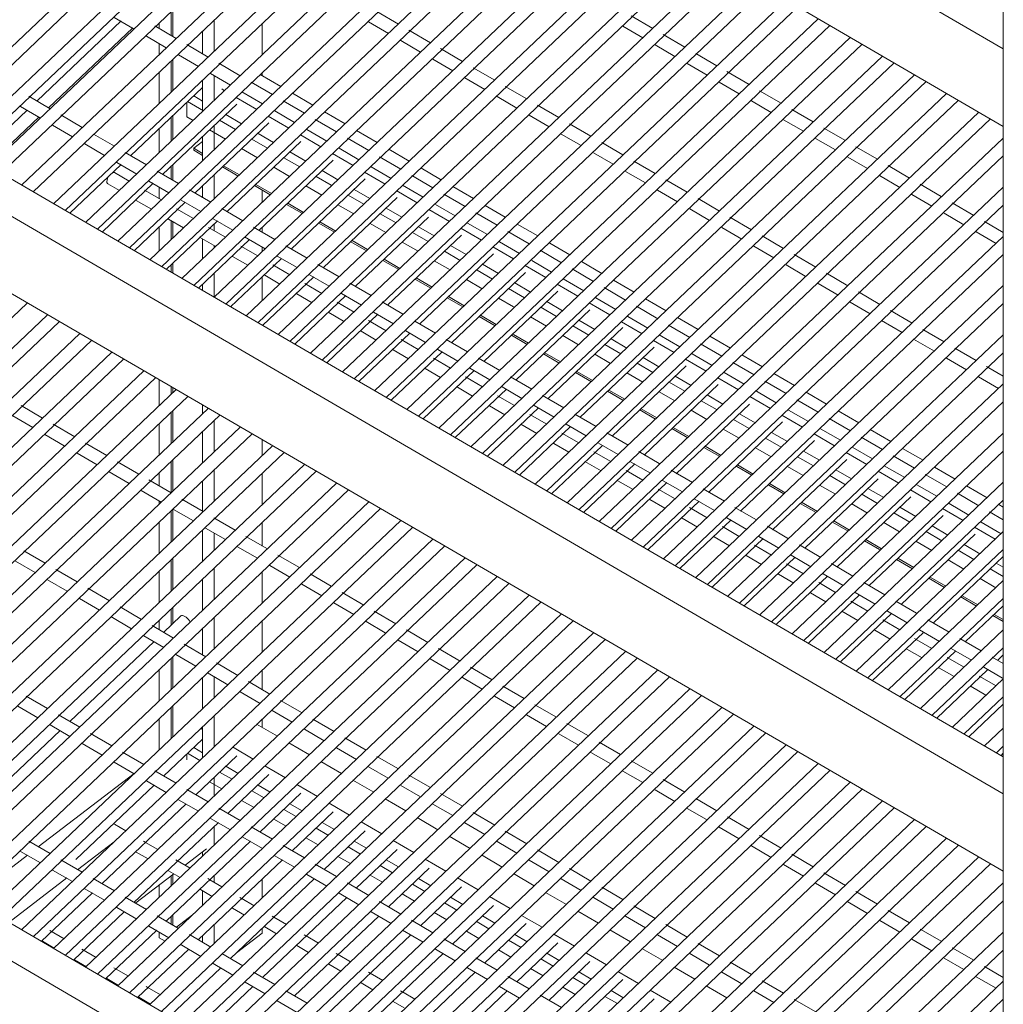
# Model space of a CAD drawing. Units: inches. Extents: x 262 to 639, y -3 to 199.
# Drawn here: x 597 to 621, y 35 to 59 of the extents above; entities that cross this region are included whole.
import ezdxf

# ---------------------------------------------------------------- set-up
doc = ezdxf.new("R2010")
doc.units = ezdxf.units.IN
doc.header["$MEASUREMENT"] = 0
doc.layers.add('I-FURN', color=30, linetype='Continuous', lineweight=9)

# ---------------------------------------------------------------- blocks, each defined once
blk = doc.blocks.new('Maxi Rack - 24_ D 48_ W-686610-Sheet View Copy 1')
at = {"layer": 'I-FURN'}
for p, q in [((350.605, 10.676), (350.605, -78.646)), ((350.605, -24.051), (316.082, -3.939)), ((350.605, -25.912), (316.082, -5.8)), ((334.625, -16.603), (324.762, -25.974)), ((325.043, -26.138), (334.907, -16.767)), ((335.395, -17.051), (325.531, -26.422)), ((325.812, -26.586), (335.676, -17.215)), ((336.165, -17.499), (326.301, -26.87)), ((326.582, -27.034), (336.446, -17.663)), ((336.934, -17.948), (327.07, -27.319)), ((327.352, -27.483), (337.207, -18.12)), ((337.704, -18.396), (327.84, -27.767)), ((328.121, -27.931), (337.985, -18.56)), ((338.473, -18.844), (328.61, -28.215)), ((328.891, -28.379), (338.755, -19.008)), ((339.243, -19.293), (329.379, -28.664)), ((329.66, -28.828), (339.524, -19.457)), ((340.013, -19.741), (330.149, -29.112)), ((330.43, -29.276), (340.294, -19.905)), ((340.782, -20.189), (330.918, -29.56)), ((331.2, -29.724), (341.063, -20.353)), ((341.552, -20.638), (331.688, -30.009)), ((331.969, -30.173), (341.833, -20.802)), ((342.321, -21.086), (332.458, -30.457)), ((332.746, -30.614), (342.603, -21.25)), ((316.739, -21.3), (350.605, -41.029)), ((343.091, -21.534), (333.227, -30.905)), ((333.508, -31.069), (343.372, -21.698)), ((350.605, -41.916), (316.082, -21.804)), ((343.861, -21.983), (333.997, -31.354)), ((334.278, -31.518), (344.142, -22.147)), ((344.63, -22.431), (334.766, -31.802)), ((335.048, -31.966), (344.901, -22.605)), ((345.4, -22.879), (335.536, -32.25)), ((330.7, -23.76), (330.7, -23.119)), ((335.817, -32.414), (345.681, -23.043)), ((329.297, -23.299), (329.773, -23.576)), ((330.659, -23.736), (330.659, -23.158)), ((331.695, -24.1), (331.695, -23.353)), ((336.106, -23.457), (335.592, -23.158)), ((346.169, -23.328), (336.306, -32.699)), ((342.202, -23.563), (341.687, -23.263)), ((329.461, -23.383), (327.437, -25.305)), ((327.719, -25.469), (329.742, -23.546)), ((330.779, -23.8), (330.266, -23.502)), ((330.376, -23.571), (330.376, -23.426)), ((332.845, -23.439), (332.845, -24.196)), ((335.393, -23.404), (335.87, -23.682)), ((336.875, -23.906), (336.354, -23.602)), ((336.587, -32.863), (346.451, -23.492)), ((341.487, -23.508), (341.966, -23.787)), ((350.605, -43.776), (316.082, -23.664)), ((330.066, -23.747), (330.543, -24.024)), ((331.412, -24.175), (331.412, -23.621)), ((346.939, -23.776), (337.075, -33.147)), ((342.972, -24.011), (342.457, -23.711)), ((330.376, -24.183), (330.376, -23.925)), ((331.548, -24.249), (331.036, -23.95)), ((336.163, -23.852), (336.639, -24.13)), ((337.645, -24.354), (337.117, -24.046)), ((337.356, -33.311), (347.22, -23.94)), ((342.259, -23.957), (342.736, -24.235)), ((330.7, -25.055), (330.7, -24.299)), ((330.836, -24.195), (331.312, -24.473)), ((336.932, -24.3), (337.409, -24.578)), ((347.708, -24.224), (337.845, -33.595)), ((343.741, -24.46), (343.236, -24.165)), ((330.659, -25.094), (330.659, -24.338)), ((332.318, -24.697), (331.805, -24.398)), ((338.415, -24.802), (337.901, -24.503)), ((338.126, -33.759), (347.99, -24.388)), ((343.028, -24.406), (343.505, -24.684)), ((330.376, -25.362), (330.376, -24.606)), ((331.606, -24.644), (332.082, -24.921)), ((331.695, -25.289), (331.695, -24.693)), ((332.796, -24.666), (333.289, -24.954)), ((332.845, -24.619), (332.845, -24.695)), ((337.702, -24.749), (338.179, -25.027)), ((348.478, -24.673), (338.614, -34.044)), ((344.511, -24.908), (343.98, -24.598)), ((329.687, -26.616), (331.412, -24.977)), ((331.412, -25.557), (331.412, -24.801)), ((331.941, -25.055), (331.872, -25.014)), ((333.088, -25.145), (332.575, -24.847)), ((339.184, -25.251), (338.67, -24.951)), ((338.896, -34.208), (348.759, -24.837)), ((343.798, -24.854), (344.275, -25.132)), ((327.761, -25.488), (327.249, -25.19)), ((331.2, -25.181), (331.412, -25.305)), ((332.711, -25.503), (332.218, -25.216)), ((332.358, -25.082), (332.852, -25.369)), ((333.565, -25.115), (334.059, -25.402)), ((338.471, -25.197), (338.948, -25.475)), ((349.248, -25.121), (339.384, -34.492)), ((345.281, -25.356), (344.765, -25.056)), ((327.049, -25.435), (327.525, -25.712)), ((330.456, -27.064), (332.231, -25.378)), ((331.036, -25.679), (331.036, -25.334)), ((331.053, -25.317), (331.433, -25.538)), ((333.857, -25.594), (333.344, -25.295)), ((339.954, -25.699), (339.44, -25.4)), ((339.665, -34.656), (349.529, -25.285)), ((344.567, -25.302), (345.045, -25.58)), ((346.05, -25.805), (345.535, -25.504)), ((327.213, -25.519), (325.984, -26.686)), ((326.265, -26.85), (327.494, -25.683)), ((328.53, -25.936), (328.019, -25.638)), ((330.659, -26.273), (330.659, -25.692)), ((330.7, -26.234), (330.7, -25.653)), ((331.036, -25.679), (331.19, -25.769)), ((331.968, -25.628), (332.347, -25.849)), ((333.481, -25.951), (332.987, -25.664)), ((333.145, -25.54), (333.62, -25.817)), ((334.335, -25.563), (334.828, -25.85)), ((339.241, -25.645), (339.718, -25.923)), ((350.017, -25.569), (340.153, -34.94)), ((340.435, -35.104), (350.298, -25.733)), ((327.818, -25.883), (328.294, -26.161)), ((330.376, -26.542), (330.376, -25.961)), ((331.226, -27.512), (333.001, -25.827)), ((331.695, -26.468), (331.695, -25.887)), ((331.823, -25.766), (332.202, -25.986)), ((334.627, -26.042), (334.114, -25.743)), ((340.723, -26.147), (340.209, -25.848)), ((345.337, -25.751), (345.814, -26.029)), ((346.82, -26.253), (346.305, -25.953)), ((329.3, -26.385), (328.8, -26.094)), ((331.412, -26.737), (331.412, -26.156)), ((331.58, -25.996), (331.959, -26.217)), ((332.746, -26.082), (333.116, -26.297)), ((334.25, -26.4), (333.757, -26.112)), ((333.914, -25.989), (334.391, -26.266)), ((335.396, -26.49), (334.884, -26.192)), ((335.104, -26.011), (335.598, -26.299)), ((340.01, -26.094), (340.487, -26.372)), ((350.605, -26.19), (340.923, -35.389)), ((346.107, -26.199), (346.584, -26.477)), ((328.588, -26.332), (329.064, -26.609)), ((331.2, -26.437), (331.412, -26.274)), ((331.2, -26.484), (331.2, -26.437)), ((331.2, -26.437), (331.412, -26.561)), ((331.996, -27.961), (333.77, -26.275)), ((332.35, -26.445), (332.729, -26.665)), ((332.593, -26.214), (332.972, -26.435)), ((334.684, -26.437), (335.16, -26.714)), ((341.487, -26.592), (340.979, -26.296)), ((347.589, -26.701), (347.074, -26.401)), ((330.069, -26.833), (329.558, -26.535)), ((331.2, -26.484), (331.412, -26.607)), ((333.362, -26.662), (333.741, -26.883)), ((333.507, -26.525), (333.886, -26.746)), ((335.02, -26.848), (334.526, -26.561)), ((336.166, -26.939), (335.653, -26.64)), ((335.874, -26.46), (336.368, -26.747)), ((340.78, -26.542), (341.257, -26.82)), ((341.204, -35.553), (350.605, -26.621)), ((346.876, -26.647), (347.353, -26.925)), ((328.234, -27.996), (329.463, -26.829)), ((329.358, -26.78), (329.834, -27.057)), ((330.659, -27.182), (330.659, -26.872)), ((330.7, -27.206), (330.7, -26.833)), ((331.887, -26.884), (332.266, -27.105)), ((331.918, -26.855), (332.297, -27.076)), ((332.765, -28.409), (334.54, -26.723)), ((333.119, -26.893), (333.499, -27.114)), ((335.454, -26.885), (335.93, -27.163)), ((336.644, -26.908), (337.117, -27.183)), ((342.262, -27.044), (341.748, -26.745)), ((348.359, -27.15), (347.844, -26.849)), ((329.656, -27.226), (329.3, -27.019)), ((330.839, -27.281), (330.328, -26.983)), ((331.695, -27.648), (331.695, -27.067)), ((334.132, -27.111), (334.494, -27.322)), ((334.276, -26.973), (334.656, -27.194)), ((335.789, -27.296), (335.296, -27.009)), ((336.936, -27.387), (336.426, -27.09)), ((341.55, -26.99), (342.026, -27.268)), ((347.636, -27.09), (348.123, -27.374)), ((329.003, -28.445), (330.233, -27.277)), ((329.143, -27.289), (329.42, -27.45)), ((330.123, -27.226), (330.603, -27.506)), ((330.376, -27.646), (330.376, -27.371)), ((331.412, -27.621), (331.412, -27.335)), ((332.657, -27.332), (333.036, -27.553)), ((332.687, -27.303), (333.066, -27.524)), ((333.535, -28.857), (335.309, -27.172)), ((333.889, -27.341), (334.268, -27.562)), ((336.206, -27.324), (336.7, -27.611)), ((337.413, -27.356), (337.907, -27.644)), ((350.605, -27.37), (341.693, -35.837)), ((343.032, -27.492), (342.518, -27.193)), ((349.113, -27.589), (348.613, -27.298)), ((330.426, -27.674), (330.02, -27.438)), ((331.609, -27.73), (331.097, -27.432)), ((332.845, -27.442), (332.845, -27.734)), ((334.304, -29.306), (336.079, -27.62)), ((334.901, -27.559), (335.281, -27.78)), ((335.046, -27.422), (335.425, -27.642)), ((336.559, -27.745), (336.066, -27.457)), ((337.705, -27.835), (337.192, -27.537)), ((342.319, -27.439), (342.796, -27.717)), ((348.415, -27.544), (348.893, -27.822)), ((329.773, -28.893), (330.997, -27.73)), ((329.824, -27.685), (330.19, -27.898)), ((330.897, -27.677), (331.373, -27.954)), ((333.426, -27.781), (333.806, -28.002)), ((333.457, -27.752), (333.836, -27.973)), ((334.659, -27.79), (335.038, -28.01)), ((336.993, -27.782), (337.469, -28.059)), ((338.183, -27.805), (338.668, -28.087)), ((341.974, -36.001), (350.605, -27.801)), ((343.802, -27.941), (343.288, -27.641)), ((349.898, -28.046), (349.383, -27.746)), ((331.195, -28.123), (330.79, -27.886)), ((332.378, -28.178), (331.872, -27.883)), ((335.074, -29.754), (336.829, -28.087)), ((335.671, -28.007), (336.05, -28.228)), ((335.815, -27.87), (336.188, -28.087)), ((337.329, -28.193), (336.835, -27.906)), ((338.475, -28.284), (337.962, -27.985)), ((343.089, -27.887), (343.566, -28.165)), ((344.571, -28.389), (344.053, -28.087)), ((349.185, -27.992), (349.662, -28.27)), ((330.376, -28.901), (330.376, -28.32)), ((330.542, -29.341), (331.768, -28.177)), ((330.594, -28.134), (330.959, -28.347)), ((330.659, -28.632), (330.659, -28.168)), ((330.7, -28.585), (330.7, -28.192)), ((331.965, -28.571), (331.559, -28.335)), ((331.666, -28.125), (332.142, -28.402)), ((331.695, -28.414), (331.695, -28.246)), ((333.148, -28.626), (332.636, -28.328)), ((332.845, -28.333), (332.845, -28.456)), ((334.196, -28.229), (334.575, -28.45)), ((334.226, -28.2), (334.606, -28.421)), ((335.428, -28.238), (335.807, -28.459)), ((336.585, -28.318), (336.964, -28.539)), ((337.762, -28.23), (338.239, -28.508)), ((338.952, -28.253), (339.446, -28.54)), ((343.858, -28.335), (344.335, -28.613)), ((350.605, -28.458), (350.152, -28.194)), ((331.343, -28.57), (331.729, -28.795)), ((332.419, -28.564), (332.912, -28.851)), ((335.844, -30.202), (337.618, -28.517)), ((336.441, -28.456), (336.82, -28.676)), ((338.098, -28.641), (337.605, -28.354)), ((339.244, -28.732), (338.732, -28.433)), ((350.605, -28.549), (342.462, -36.285)), ((345.341, -28.837), (344.827, -28.538)), ((349.955, -28.441), (350.432, -28.719)), ((331.312, -29.79), (332.537, -28.626)), ((331.412, -29.084), (331.412, -28.607)), ((331.695, -28.827), (331.695, -28.771)), ((332.734, -29.019), (332.329, -28.783)), ((332.845, -28.805), (332.845, -28.914)), ((333.917, -29.075), (333.406, -28.777)), ((334.966, -28.677), (335.345, -28.898)), ((334.996, -28.648), (335.368, -28.865)), ((336.198, -28.686), (336.577, -28.907)), ((337.355, -28.767), (337.734, -28.987)), ((338.865, -29.088), (338.374, -28.802)), ((338.532, -28.679), (339.008, -28.956)), ((339.739, -28.711), (340.216, -28.989)), ((344.628, -28.784), (345.105, -29.062)), ((332.133, -29.03), (332.498, -29.243)), ((333.205, -29.022), (333.681, -29.299)), ((336.613, -30.651), (338.388, -28.965)), ((337.21, -28.904), (337.589, -29.125)), ((340.014, -29.18), (339.501, -28.882)), ((342.743, -36.449), (350.605, -28.98)), ((346.11, -29.286), (345.596, -28.986)), ((330.659, -29.409), (330.659, -29.231)), ((330.7, -29.433), (330.7, -29.192)), ((332.082, -30.238), (333.297, -29.084)), ((333.504, -29.468), (333.098, -29.231)), ((334.687, -29.523), (334.176, -29.225)), ((335.735, -29.126), (336.114, -29.347)), ((335.765, -29.097), (336.145, -29.318)), ((336.967, -29.135), (337.346, -29.355)), ((338.124, -29.215), (338.503, -29.436)), ((339.637, -29.538), (339.144, -29.251)), ((339.302, -29.127), (339.778, -29.404)), ((340.492, -29.15), (340.985, -29.437)), ((345.398, -29.232), (345.858, -29.5)), ((331.695, -30.007), (331.695, -29.426)), ((332.845, -29.512), (332.845, -30.08)), ((332.902, -29.479), (333.268, -29.692)), ((333.975, -29.47), (334.451, -29.747)), ((337.383, -31.099), (339.157, -29.413)), ((337.991, -29.359), (338.359, -29.573)), ((340.784, -29.629), (340.271, -29.33)), ((346.88, -29.734), (346.366, -29.435)), ((331.412, -29.848), (331.412, -29.694)), ((332.851, -30.686), (334.077, -29.522)), ((334.274, -29.916), (333.868, -29.68)), ((335.457, -29.971), (334.945, -29.674)), ((336.518, -29.582), (336.884, -29.795)), ((336.535, -29.545), (336.914, -29.766)), ((337.737, -29.583), (338.116, -29.804)), ((338.894, -29.663), (339.273, -29.884)), ((340.407, -29.986), (339.914, -29.699)), ((340.054, -29.565), (340.548, -29.853)), ((341.261, -29.598), (341.755, -29.885)), ((350.605, -29.729), (343.236, -36.73)), ((346.167, -29.68), (346.644, -29.958)), ((333.621, -31.135), (334.846, -29.971)), ((333.672, -29.927), (334.038, -30.14)), ((334.745, -29.918), (335.221, -30.196)), ((338.152, -31.547), (339.927, -29.862)), ((338.749, -29.801), (339.128, -30.021)), ((341.553, -30.077), (341.04, -29.778)), ((347.65, -30.182), (347.136, -29.883)), ((317.347, -39.519), (327.211, -30.148)), ((335.043, -30.364), (334.638, -30.128)), ((336.226, -30.42), (335.715, -30.122)), ((337.274, -30.022), (337.654, -30.243)), ((337.305, -29.993), (337.684, -30.214)), ((338.506, -30.031), (338.865, -30.24)), ((339.663, -30.112), (340.043, -30.332)), ((341.176, -30.435), (340.683, -30.147)), ((340.841, -30.024), (341.317, -30.301)), ((342.323, -30.525), (341.81, -30.227)), ((342.031, -30.046), (342.524, -30.334)), ((343.513, -36.898), (350.605, -30.16)), ((346.937, -30.129), (347.414, -30.407)), ((327.699, -30.432), (317.835, -39.803)), ((334.398, -31.575), (335.616, -30.419)), ((334.442, -30.376), (334.79, -30.579)), ((335.514, -30.367), (335.99, -30.644)), ((338.074, -30.442), (338.453, -30.663)), ((338.922, -31.996), (340.696, -30.31)), ((339.519, -30.249), (339.898, -30.47)), ((348.419, -30.631), (347.905, -30.331)), ((318.117, -39.967), (327.98, -30.596)), ((335.813, -30.813), (335.387, -30.565)), ((336.996, -30.868), (336.499, -30.579)), ((338.044, -30.471), (338.423, -30.692)), ((339.276, -30.48), (339.655, -30.7)), ((340.288, -30.697), (340.668, -30.918)), ((340.433, -30.56), (340.812, -30.781)), ((341.946, -30.883), (341.453, -30.596)), ((341.61, -30.472), (342.087, -30.749)), ((343.092, -30.974), (342.58, -30.675)), ((342.8, -30.495), (343.294, -30.782)), ((347.685, -30.565), (348.183, -30.855)), ((328.469, -30.88), (318.605, -40.251)), ((335.16, -32.031), (336.385, -30.867)), ((335.211, -30.824), (335.577, -31.037)), ((336.284, -30.815), (336.76, -31.092)), ((338.814, -30.919), (339.193, -31.14)), ((338.865, -30.902), (339.223, -31.111)), ((339.692, -32.444), (341.487, -30.738)), ((340.046, -30.928), (340.425, -31.149)), ((342.361, -30.909), (342.856, -31.198)), ((350.605, -30.908), (344.001, -37.182)), ((349.185, -31.077), (348.675, -30.78)), ((318.886, -40.415), (328.75, -31.044)), ((336.582, -31.261), (336.177, -31.025)), ((337.765, -31.316), (337.254, -31.019)), ((341.058, -31.146), (341.437, -31.366)), ((341.203, -31.008), (341.582, -31.229)), ((342.716, -31.331), (342.222, -31.044)), ((343.862, -31.422), (343.349, -31.123)), ((343.57, -30.943), (344.063, -31.23)), ((348.454, -31.013), (348.953, -31.303)), ((329.238, -31.329), (319.375, -40.7)), ((335.93, -32.48), (337.155, -31.316)), ((335.981, -31.272), (336.346, -31.485)), ((337.053, -31.263), (337.529, -31.541)), ((339.583, -31.367), (339.962, -31.588)), ((339.613, -31.339), (339.993, -31.559)), ((340.457, -32.897), (342.236, -31.207)), ((340.815, -31.376), (341.194, -31.597)), ((343.15, -31.369), (343.626, -31.646)), ((344.283, -37.346), (350.605, -31.339)), ((344.34, -31.391), (344.833, -31.679)), ((349.958, -31.527), (349.444, -31.228)), ((319.656, -40.864), (329.52, -31.493)), ((337.352, -31.709), (336.946, -31.473)), ((338.535, -31.765), (338.024, -31.467)), ((341.828, -31.594), (342.207, -31.815)), ((341.972, -31.457), (342.351, -31.677)), ((343.485, -31.78), (342.992, -31.492)), ((344.631, -31.87), (344.125, -31.575)), ((349.246, -31.474), (349.722, -31.752)), ((330.008, -31.777), (320.144, -41.148)), ((336.699, -32.928), (337.924, -31.764)), ((336.75, -31.721), (337.116, -31.933)), ((337.823, -31.712), (338.299, -31.989)), ((340.353, -31.816), (340.732, -32.037)), ((340.383, -31.787), (340.762, -32.008)), ((341.227, -33.345), (343.005, -31.655)), ((341.585, -31.825), (341.964, -32.045)), ((343.919, -31.817), (344.395, -32.094)), ((345.109, -31.84), (345.603, -32.127)), ((350.605, -31.904), (350.204, -31.67)), ((320.425, -41.312), (330.289, -31.941)), ((330.376, -32.611), (330.376, -31.992)), ((338.121, -32.158), (337.716, -31.921)), ((339.305, -32.213), (338.793, -31.915)), ((341.996, -33.793), (343.775, -32.103)), ((342.597, -32.042), (342.976, -32.263)), ((342.742, -31.905), (343.121, -32.126)), ((344.255, -32.228), (343.762, -31.941)), ((350.597, -32.096), (344.771, -37.63)), ((345.401, -32.319), (344.888, -32.02)), ((350.015, -31.922), (350.492, -32.2)), ((330.777, -32.225), (320.914, -41.596)), ((330.659, -32.343), (330.659, -32.156)), ((330.7, -32.304), (330.7, -32.18)), ((337.469, -33.376), (338.694, -32.212)), ((337.52, -32.169), (337.885, -32.382)), ((338.593, -32.16), (339.069, -32.437)), ((341.122, -32.264), (341.487, -32.477)), ((341.153, -32.235), (341.532, -32.456)), ((342.361, -32.277), (342.734, -32.494)), ((344.689, -32.265), (345.165, -32.543)), ((345.879, -32.288), (346.367, -32.572)), ((321.195, -41.76), (331.059, -32.389)), ((338.891, -32.606), (338.486, -32.37)), ((340.074, -32.661), (339.563, -32.364)), ((342.766, -34.241), (344.523, -32.572)), ((343.367, -32.491), (343.746, -32.711)), ((343.511, -32.353), (343.887, -32.572)), ((345.024, -32.676), (344.531, -32.389)), ((345.052, -37.794), (350.605, -32.519)), ((346.171, -32.767), (345.658, -32.468)), ((331.547, -32.674), (321.683, -42.045)), ((327.58, -32.909), (327.065, -32.609)), ((330.659, -33.522), (330.659, -32.769)), ((330.7, -33.483), (330.7, -32.73)), ((331.412, -32.806), (331.412, -32.595)), ((338.238, -33.825), (339.464, -32.661)), ((338.289, -32.617), (338.655, -32.83)), ((339.661, -33.054), (339.255, -32.818)), ((339.362, -32.608), (339.838, -32.886)), ((340.844, -33.11), (340.332, -32.812)), ((341.892, -32.712), (342.271, -32.933)), ((341.922, -32.684), (342.301, -32.904)), ((343.124, -32.721), (343.503, -32.942)), ((344.281, -32.802), (344.66, -33.022)), ((345.458, -32.714), (345.935, -32.991)), ((346.648, -32.736), (347.142, -33.024)), ((321.965, -42.209), (331.828, -32.838)), ((326.867, -32.855), (327.344, -33.133)), ((328.35, -33.357), (327.834, -33.057)), ((330.376, -33.791), (330.376, -33.037)), ((331.695, -33.717), (331.695, -32.964)), ((339.039, -33.054), (339.425, -33.278)), ((340.132, -33.057), (340.608, -33.334)), ((343.536, -34.689), (345.314, -33)), ((344.136, -32.939), (344.516, -33.16)), ((345.794, -33.125), (345.301, -32.837)), ((346.94, -33.215), (346.428, -32.917)), ((332.317, -33.122), (322.453, -42.493)), ((322.734, -42.657), (332.598, -33.286)), ((331.412, -33.986), (331.412, -33.233)), ((339.008, -34.273), (340.233, -33.109)), ((340.43, -33.503), (340.025, -33.266)), ((341.613, -33.558), (341.102, -33.26)), ((342.661, -33.161), (343.041, -33.382)), ((342.692, -33.132), (343.071, -33.353)), ((343.894, -33.17), (344.273, -33.39)), ((345.051, -33.25), (345.43, -33.471)), ((350.605, -33.267), (345.541, -38.079)), ((346.556, -33.569), (346.07, -33.286)), ((346.228, -33.162), (346.704, -33.439)), ((347.418, -33.185), (347.911, -33.472)), ((327.636, -33.303), (328.092, -33.569)), ((329.119, -33.805), (328.604, -33.505)), ((332.845, -33.43), (332.845, -33.804)), ((339.829, -33.514), (340.194, -33.727)), ((340.901, -33.505), (341.377, -33.782)), ((344.306, -35.137), (346.084, -33.448)), ((344.906, -33.387), (345.285, -33.608)), ((347.71, -33.664), (347.197, -33.365)), ((333.086, -33.57), (323.222, -42.941)), ((323.504, -43.105), (333.368, -33.734)), ((328.406, -33.752), (328.883, -34.03)), ((339.777, -34.721), (340.991, -33.569)), ((341.2, -33.951), (340.794, -33.715)), ((342.361, -33.994), (341.872, -33.709)), ((343.431, -33.609), (343.81, -33.83)), ((343.461, -33.58), (343.841, -33.801)), ((344.663, -33.618), (345.042, -33.839)), ((345.82, -33.698), (346.199, -33.919)), ((345.822, -38.243), (350.605, -33.698)), ((347.333, -34.021), (346.84, -33.734)), ((346.997, -33.61), (347.474, -33.888)), ((348.187, -33.633), (348.681, -33.92)), ((329.889, -34.254), (329.374, -33.954)), ((330.659, -34.702), (330.659, -33.948)), ((330.7, -34.663), (330.7, -33.909)), ((340.547, -35.17), (341.772, -34.006)), ((340.578, -33.95), (340.964, -34.175)), ((341.671, -33.953), (342.147, -34.231)), ((345.076, -35.585), (346.853, -33.897)), ((345.676, -33.836), (346.055, -34.056)), ((348.479, -34.112), (347.967, -33.813)), ((333.856, -34.019), (324.004, -43.378)), ((324.292, -43.536), (334.137, -34.183)), ((329.176, -34.2), (329.653, -34.478)), ((330.376, -34.538), (330.376, -34.217)), ((331.695, -34.897), (331.695, -34.144)), ((332.845, -34.23), (332.845, -34.983)), ((341.969, -34.399), (341.564, -34.163)), ((343.153, -34.455), (342.641, -34.157)), ((344.217, -34.067), (344.58, -34.278)), ((344.231, -34.029), (344.61, -34.249)), ((345.434, -34.067), (345.812, -34.287)), ((346.59, -34.147), (346.969, -34.367)), ((348.103, -34.47), (347.61, -34.182)), ((347.75, -34.049), (348.243, -34.336)), ((348.957, -34.081), (349.451, -34.369)), ((334.625, -34.467), (324.762, -43.838)), ((330.658, -34.702), (330.123, -34.39)), ((331.412, -35.141), (331.412, -34.412)), ((341.317, -35.618), (342.542, -34.454)), ((341.368, -34.411), (341.733, -34.624)), ((342.441, -34.402), (342.917, -34.679)), ((345.001, -34.477), (345.38, -34.698)), ((345.858, -36.021), (347.606, -34.361)), ((350.605, -34.447), (346.31, -38.527)), ((346.445, -34.284), (346.824, -34.505)), ((349.249, -34.56), (348.736, -34.262)), ((325.043, -44.002), (334.907, -34.631)), ((329.945, -34.648), (330.422, -34.926)), ((342.739, -34.848), (342.334, -34.611)), ((343.922, -34.903), (343.411, -34.605)), ((344.984, -34.514), (345.349, -34.727)), ((346.202, -34.515), (346.582, -34.736)), ((347.359, -34.595), (347.739, -34.816)), ((348.872, -34.918), (348.379, -34.631)), ((348.537, -34.507), (349.013, -34.784)), ((350.019, -35.009), (349.506, -34.71)), ((349.727, -34.53), (350.22, -34.817)), ((335.395, -34.915), (325.531, -44.286)), ((330.376, -34.97), (330.376, -34.898)), ((331.428, -35.15), (330.913, -34.85)), ((342.092, -36.061), (343.312, -34.902)), ((342.137, -34.859), (342.489, -35.064)), ((343.21, -34.85), (343.686, -35.127)), ((345.77, -34.925), (346.149, -35.146)), ((346.591, -38.691), (350.605, -34.878)), ((346.615, -36.481), (348.392, -34.793)), ((347.215, -34.732), (347.594, -34.953)), ((325.812, -44.45), (335.676, -35.079)), ((330.659, -35.881), (330.659, -35.128)), ((330.7, -35.842), (330.7, -35.089)), ((330.715, -35.097), (331.192, -35.375)), ((343.509, -35.296), (343.083, -35.048)), ((344.692, -35.351), (344.174, -35.05)), ((345.74, -34.954), (346.119, -35.175)), ((346.972, -34.963), (347.351, -35.184)), ((347.984, -35.181), (348.364, -35.401)), ((348.129, -35.043), (348.508, -35.264)), ((349.642, -35.366), (349.149, -35.079)), ((349.306, -34.955), (349.783, -35.233)), ((350.605, -35.35), (350.275, -35.158)), ((350.496, -34.978), (350.605, -35.041)), ((336.165, -35.364), (326.301, -44.735)), ((330.376, -36.15), (330.376, -35.396)), ((332.198, -35.599), (331.682, -35.299)), ((332.845, -35.41), (332.845, -35.982)), ((342.856, -36.515), (344.081, -35.351)), ((342.907, -35.307), (343.273, -35.52)), ((343.98, -35.298), (344.456, -35.576)), ((346.509, -35.402), (346.889, -35.623)), ((346.54, -35.374), (346.919, -35.594)), ((347.385, -36.93), (349.162, -35.242)), ((347.742, -35.411), (348.121, -35.632)), ((350.076, -35.404), (350.552, -35.681)), ((326.582, -44.899), (336.446, -35.528)), ((331.412, -36.345), (331.412, -35.591)), ((331.484, -35.545), (331.962, -35.823)), ((344.278, -35.744), (343.873, -35.508)), ((345.461, -35.8), (344.95, -35.502)), ((350.605, -35.626), (347.08, -38.976)), ((348.754, -35.629), (349.133, -35.85)), ((348.899, -35.492), (349.278, -35.712)), ((350.412, -35.815), (349.918, -35.527)), ((336.934, -35.812), (327.07, -45.183)), ((331.695, -36.061), (331.695, -35.666)), ((332.967, -36.047), (332.452, -35.747)), ((343.625, -36.963), (344.851, -35.799)), ((343.677, -35.756), (344.042, -35.969)), ((344.749, -35.747), (345.225, -36.024)), ((347.279, -35.851), (347.639, -36.061)), ((347.309, -35.822), (347.689, -36.043)), ((348.155, -37.378), (349.931, -35.69)), ((348.511, -35.86), (348.89, -36.081)), ((327.64, -36.39), (327.126, -36.091)), ((327.352, -45.347), (337.215, -35.976)), ((332.254, -35.993), (332.731, -36.271)), ((345.048, -36.193), (344.642, -35.956)), ((346.231, -36.248), (345.719, -35.95)), ((347.361, -39.139), (350.602, -36.061)), ((349.524, -36.077), (349.903, -36.298)), ((349.668, -35.94), (350.047, -36.161)), ((326.928, -36.336), (327.404, -36.614)), ((337.704, -36.26), (327.84, -45.631)), ((330.659, -37.061), (330.659, -36.307)), ((330.7, -37.022), (330.7, -36.268)), ((333.737, -36.495), (333.221, -36.195)), ((344.395, -37.411), (345.62, -36.247)), ((344.446, -36.204), (344.812, -36.417)), ((345.519, -36.195), (345.995, -36.472)), ((348.049, -36.299), (348.428, -36.52)), ((348.079, -36.27), (348.458, -36.491)), ((348.925, -37.826), (350.605, -36.229)), ((349.281, -36.308), (349.66, -36.529)), ((328.41, -36.838), (327.896, -36.539)), ((328.121, -45.795), (337.985, -36.424)), ((330.376, -37.329), (330.376, -36.576)), ((331.695, -37.256), (331.695, -36.502)), ((332.845, -36.589), (332.845, -37.342)), ((333.024, -36.442), (333.501, -36.72)), ((345.817, -36.641), (345.412, -36.405)), ((347, -36.696), (346.489, -36.399)), ((350.293, -36.526), (350.605, -36.707)), ((350.438, -36.388), (350.605, -36.486)), ((327.697, -36.785), (328.165, -37.057)), ((338.473, -36.709), (328.61, -46.08)), ((331.412, -37.524), (331.412, -36.771)), ((334.494, -36.937), (333.991, -36.644)), ((345.165, -37.86), (346.39, -36.696)), ((345.216, -36.652), (345.581, -36.865)), ((346.289, -36.643), (346.765, -36.921)), ((350.605, -36.805), (347.849, -39.424)), ((348.818, -36.747), (349.197, -36.968)), ((348.849, -36.719), (349.228, -36.939)), ((350.05, -36.756), (350.43, -36.977)), ((329.179, -37.287), (328.665, -36.987)), ((328.891, -46.244), (338.755, -36.873)), ((333.793, -36.89), (334.27, -37.168)), ((346.587, -37.089), (346.181, -36.853)), ((347.77, -37.145), (347.259, -36.847)), ((328.467, -37.233), (328.943, -37.511)), ((339.243, -37.157), (329.381, -46.526)), ((335.276, -37.392), (334.761, -37.092)), ((345.934, -38.308), (347.16, -37.144)), ((345.985, -37.101), (346.351, -37.314)), ((347.357, -37.538), (346.951, -37.301)), ((347.058, -37.092), (347.534, -37.369)), ((348.528, -37.586), (348.028, -37.295)), ((348.131, -39.588), (350.605, -37.237)), ((349.588, -37.196), (349.967, -37.417)), ((349.618, -37.167), (349.997, -37.388)), ((329.949, -37.735), (329.435, -37.436)), ((329.66, -46.692), (339.524, -37.321)), ((330.659, -37.881), (330.659, -37.487)), ((330.7, -37.842), (330.7, -37.448)), ((334.563, -37.338), (335.04, -37.616)), ((336.046, -37.84), (335.53, -37.54)), ((346.735, -37.537), (347.121, -37.762)), ((347.828, -37.54), (348.304, -37.817)), ((349.695, -38.274), (350.605, -37.409)), ((329.215, -37.669), (329.713, -37.959)), ((340.013, -37.605), (330.149, -46.976)), ((330.376, -37.989), (330.376, -37.755)), ((330.43, -47.14), (340.294, -37.769)), ((330.895, -37.651), (330.477, -38.048)), ((331.695, -38.435), (331.695, -37.682)), ((332.845, -37.769), (332.845, -38.522)), ((346.704, -38.756), (347.929, -37.592)), ((348.126, -37.986), (347.721, -37.75)), ((349.309, -38.041), (348.798, -37.744)), ((350.357, -37.644), (350.605, -37.789)), ((350.388, -37.615), (350.605, -37.742)), ((330.719, -38.183), (330.205, -37.884)), ((331.412, -38.593), (331.412, -37.95)), ((335.332, -37.787), (335.791, -38.054)), ((336.815, -38.289), (336.3, -37.989)), ((347.525, -37.997), (347.89, -38.21)), ((348.597, -37.988), (349.073, -38.266)), ((350.605, -37.985), (348.619, -39.872)), ((330.006, -38.13), (330.483, -38.408)), ((340.782, -38.054), (330.918, -47.425)), ((331.2, -47.589), (341.063, -38.218)), ((336.102, -38.235), (336.579, -38.513)), ((347.473, -39.205), (348.685, -38.054)), ((348.896, -38.434), (348.481, -38.192)), ((350.079, -38.49), (349.567, -38.192)), ((330.252, -38.262), (328.229, -40.185)), ((331.488, -38.632), (330.974, -38.332)), ((337.585, -38.737), (337.069, -38.437)), ((348.243, -39.653), (349.468, -38.489)), ((348.294, -38.446), (348.66, -38.659)), ((348.9, -40.036), (350.605, -38.416)), ((349.355, -38.43), (349.843, -38.714)), ((330.659, -39.42), (330.659, -38.662)), ((330.7, -39.381), (330.7, -38.623)), ((330.775, -38.578), (331.252, -38.856)), ((341.552, -38.502), (331.688, -47.873)), ((331.986, -48.021), (341.833, -38.666)), ((336.872, -38.683), (337.349, -38.961)), ((349.665, -38.883), (349.26, -38.646)), ((350.605, -38.797), (350.337, -38.64)), ((350.465, -38.722), (350.605, -38.588)), ((330.376, -39.688), (330.376, -38.931)), ((332.258, -39.08), (331.744, -38.781)), ((342.321, -38.95), (332.458, -48.321)), ((332.845, -38.948), (332.845, -39.428)), ((338.354, -39.185), (337.839, -38.885)), ((349.013, -40.101), (350.229, -38.946)), ((349.064, -38.894), (349.429, -39.107)), ((350.136, -38.885), (350.589, -39.149)), ((316.739, -39.165), (350.605, -58.894)), ((331.412, -39.883), (331.412, -39.126)), ((331.545, -39.026), (332.022, -39.304)), ((331.695, -39.615), (331.695, -39.112)), ((332.746, -48.479), (342.603, -39.114)), ((337.641, -39.132), (338.118, -39.41)), ((350.605, -39.164), (349.389, -40.321)), ((350.435, -39.331), (350.029, -39.095)), ((333.027, -39.528), (332.513, -39.229)), ((343.091, -39.399), (333.227, -48.77)), ((339.124, -39.634), (338.609, -39.334)), ((349.833, -39.342), (350.188, -39.549)), ((350.605, -59.78), (316.082, -39.668)), ((327.7, -39.871), (327.188, -39.573)), ((332.315, -39.475), (332.791, -39.753)), ((333.508, -48.934), (343.372, -39.563)), ((338.411, -39.58), (338.888, -39.858)), ((349.67, -40.484), (350.605, -39.595)), ((326.988, -39.818), (327.465, -40.095)), ((330.659, -40.599), (330.659, -39.842)), ((330.7, -40.546), (330.7, -39.803)), ((333.797, -39.977), (333.283, -39.677)), ((343.861, -39.847), (333.997, -49.218)), ((339.893, -40.082), (339.378, -39.782)), ((349.786, -40.546), (350.605, -39.768)), ((350.583, -39.779), (350.605, -39.792)), ((328.47, -40.32), (327.957, -40.021)), ((330.376, -40.868), (330.376, -40.111)), ((331.695, -40.79), (331.695, -40.047)), ((332.845, -40.123), (332.845, -40.326)), ((333.084, -39.923), (333.561, -40.201)), ((334.567, -40.425), (334.053, -40.126)), ((334.278, -49.382), (344.142, -40.011)), ((339.18, -40.028), (339.657, -40.306)), ((327.758, -40.266), (328.234, -40.544)), ((331.412, -40.378), (331.361, -40.348)), ((331.412, -41.044), (331.412, -40.306)), ((332.709, -40.247), (333.207, -40.537)), ((333.854, -40.371), (334.331, -40.649)), ((344.63, -40.295), (334.766, -49.666)), ((340.663, -40.531), (340.148, -40.23)), ((350.605, -40.344), (350.158, -40.769)), ((328.004, -40.399), (325.98, -42.321)), ((329.24, -40.768), (328.727, -40.469)), ((330.478, -41.495), (331.412, -40.608)), ((335.336, -40.873), (334.822, -40.574)), ((335.048, -49.83), (344.911, -40.459)), ((339.95, -40.477), (340.427, -40.755)), ((328.527, -40.715), (329.004, -40.992)), ((331.2, -40.812), (331.412, -40.936)), ((332.629, -41.086), (332.131, -40.796)), ((333.478, -40.695), (333.977, -40.985)), ((334.623, -40.82), (335.1, -41.098)), ((345.4, -40.744), (335.536, -50.115)), ((341.433, -40.979), (340.917, -40.679)), ((350.439, -40.933), (350.605, -40.775)), ((330.009, -41.216), (329.497, -40.918)), ((331.036, -41.103), (331.036, -40.965)), ((331.053, -40.948), (331.35, -41.122)), ((331.248, -41.943), (332.231, -41.01)), ((336.106, -41.322), (335.592, -41.022)), ((335.817, -50.279), (345.681, -40.908)), ((340.72, -40.925), (341.197, -41.203)), ((350.552, -40.998), (350.605, -40.947)), ((329.297, -41.163), (329.773, -41.44)), ((331.968, -41.259), (332.265, -41.433)), ((333.398, -41.535), (332.904, -41.247)), ((334.248, -41.143), (334.746, -41.434)), ((335.393, -41.268), (335.864, -41.542)), ((346.169, -41.192), (336.306, -50.563)), ((342.202, -41.427), (341.687, -41.127)), ((329.777, -41.431), (327.476, -43.192)), ((330.779, -41.665), (330.266, -41.366)), ((331.695, -41.974), (331.695, -41.518)), ((331.823, -41.397), (332.12, -41.57)), ((332.018, -42.392), (333.001, -41.458)), ((336.875, -41.77), (336.361, -41.471)), ((336.587, -50.727), (346.451, -41.356)), ((341.487, -41.372), (341.966, -41.651)), ((328.375, -43.493), (330.254, -41.708)), ((330.066, -41.611), (330.543, -41.889)), ((331.58, -41.628), (331.872, -41.797)), ((332.746, -41.713), (333.034, -41.881)), ((334.168, -41.983), (333.674, -41.695)), ((335.017, -41.592), (335.516, -41.882)), ((336.163, -41.716), (336.639, -41.994)), ((346.939, -41.64), (337.075, -51.011)), ((342.972, -41.876), (342.457, -41.575)), ((331.548, -42.113), (331.036, -41.814)), ((332.593, -41.845), (332.89, -42.018)), ((332.787, -42.84), (333.77, -41.906)), ((337.645, -42.218), (337.117, -41.911)), ((337.356, -51.175), (347.22, -41.804)), ((342.259, -41.822), (342.736, -42.1)), ((343.741, -42.324), (343.236, -42.029)), ((328.999, -44.08), (331.024, -42.156)), ((330.836, -42.06), (331.312, -42.337)), ((332.318, -42.561), (331.805, -42.263)), ((332.35, -42.076), (332.647, -42.249)), ((333.507, -42.156), (333.804, -42.329)), ((334.938, -42.431), (334.444, -42.144)), ((335.788, -42.041), (336.285, -42.33)), ((336.932, -42.165), (337.409, -42.443)), ((347.708, -42.089), (337.845, -51.46)), ((338.126, -51.624), (347.99, -42.253)), ((343.028, -42.27), (343.49, -42.539)), ((333.362, -42.293), (333.659, -42.467)), ((333.557, -43.288), (334.54, -42.355)), ((336.557, -42.488), (337.055, -42.779)), ((338.415, -42.667), (337.901, -42.367)), ((344.511, -42.772), (343.996, -42.472)), ((329.574, -42.809), (329.3, -42.65)), ((329.769, -44.528), (331.794, -42.605)), ((331.606, -42.508), (332.082, -42.785)), ((331.695, -43.153), (331.695, -42.698)), ((333.088, -43.01), (332.575, -42.711)), ((333.119, -42.524), (333.416, -42.697)), ((334.132, -42.742), (334.429, -42.915)), ((334.276, -42.604), (334.573, -42.778)), ((335.707, -42.88), (335.213, -42.592)), ((337.702, -42.613), (338.179, -42.891)), ((348.476, -42.539), (338.614, -51.908)), ((338.896, -52.072), (348.759, -42.701)), ((343.798, -42.718), (344.275, -42.996)), ((332.375, -42.956), (332.852, -43.234)), ((333.889, -42.973), (334.186, -43.146)), ((334.326, -43.737), (335.309, -42.803)), ((337.326, -42.937), (337.825, -43.227)), ((339.184, -43.115), (338.67, -42.816)), ((345.281, -43.221), (344.765, -42.92)), ((327.761, -43.352), (327.249, -43.054)), ((328.418, -43.741), (329.295, -43.07)), ((330.041, -43.081), (330, -43.058)), ((330.343, -43.258), (330.047, -43.085)), ((330.539, -44.976), (332.563, -43.053)), ((333.857, -43.458), (333.344, -43.159)), ((334.901, -43.19), (335.198, -43.363)), ((335.046, -43.053), (335.343, -43.226)), ((336.477, -43.328), (335.983, -43.04)), ((338.471, -43.061), (338.948, -43.339)), ((349.248, -42.985), (339.384, -52.356)), ((339.68, -52.506), (349.529, -43.149)), ((344.567, -43.167), (345.045, -43.445)), ((327.221, -43.388), (325.824, -44.457)), ((327.049, -43.299), (327.525, -43.577)), ((329.824, -43.317), (330.107, -43.482)), ((331.507, -43.238), (330.997, -43.628)), ((331.412, -43.422), (331.412, -43.31)), ((333.145, -43.405), (333.62, -43.681)), ((334.659, -43.421), (334.956, -43.594)), ((335.096, -44.185), (336.079, -43.251)), ((338.096, -43.385), (338.594, -43.675)), ((339.954, -43.563), (339.44, -43.264)), ((350.017, -43.434), (340.153, -52.805)), ((346.05, -43.669), (345.535, -43.369)), ((328.53, -43.801), (328.019, -43.503)), ((331.113, -43.706), (330.769, -43.506)), ((331.308, -45.425), (333.329, -43.505)), ((334.627, -43.906), (334.114, -43.608)), ((335.671, -43.638), (335.968, -43.812)), ((335.815, -43.501), (336.113, -43.674)), ((337.246, -43.776), (336.752, -43.489)), ((339.241, -43.51), (339.718, -43.788)), ((340.435, -52.969), (350.298, -43.598)), ((345.337, -43.615), (345.814, -43.893)), ((327.818, -43.748), (328.294, -44.025)), ((330.724, -43.837), (329.815, -44.533)), ((330.594, -43.765), (330.877, -43.93)), ((330.659, -44.138), (330.659, -43.887)), ((330.7, -44.099), (330.7, -43.855)), ((331.695, -44.034), (331.695, -43.877)), ((333.914, -43.853), (334.391, -44.13)), ((335.428, -43.869), (335.711, -44.034)), ((335.866, -44.633), (336.848, -43.7)), ((338.865, -43.834), (339.364, -44.124)), ((340.723, -44.012), (340.209, -43.712)), ((346.82, -44.117), (346.305, -43.817)), ((326.766, -45.006), (328.163, -43.936)), ((329.3, -44.249), (328.788, -43.951)), ((330.376, -44.406), (330.376, -44.103)), ((331.58, -43.978), (331.539, -43.954)), ((331.872, -44.148), (331.586, -43.981)), ((332.078, -45.873), (334.098, -43.953)), ((332.845, -43.964), (332.845, -44.419)), ((335.396, -44.355), (334.884, -44.056)), ((336.441, -44.087), (336.738, -44.26)), ((336.585, -43.949), (336.882, -44.123)), ((336.635, -45.082), (337.618, -44.148)), ((338.016, -44.225), (337.522, -43.937)), ((340.011, -43.958), (340.487, -44.236)), ((350.605, -44.055), (340.923, -53.253)), ((346.107, -44.063), (346.584, -44.341)), ((327.546, -45.46), (328.775, -44.293)), ((328.588, -44.196), (329.064, -44.473)), ((331.363, -44.213), (331.647, -44.379)), ((331.412, -44.601), (331.412, -44.238)), ((334.684, -44.301), (335.16, -44.579)), ((336.198, -44.318), (336.495, -44.491)), ((338.786, -44.673), (338.292, -44.385)), ((339.635, -44.282), (340.133, -44.572)), ((341.487, -44.457), (340.979, -44.161)), ((347.589, -44.566), (347.074, -44.265)), ((330.069, -44.697), (329.558, -44.399)), ((332.349, -44.426), (332.309, -44.403)), ((332.652, -44.603), (332.355, -44.43)), ((332.847, -46.321), (334.868, -44.402)), ((336.166, -44.803), (335.653, -44.504)), ((337.21, -44.535), (337.507, -44.708)), ((337.355, -44.398), (337.652, -44.571)), ((337.406, -45.529), (338.388, -44.596)), ((340.78, -44.406), (341.257, -44.684)), ((341.204, -53.417), (350.605, -44.486)), ((342.262, -44.908), (341.748, -44.609)), ((346.876, -44.512), (347.353, -44.79)), ((328.316, -45.909), (329.545, -44.741)), ((329.358, -44.644), (329.834, -44.922)), ((330.839, -45.146), (330.328, -44.848)), ((330.659, -45.031), (330.659, -44.862)), ((330.7, -45.07), (330.7, -44.823)), ((331.173, -44.824), (330.786, -45.12)), ((332.133, -44.662), (332.416, -44.827)), ((333.119, -44.875), (333.078, -44.851)), ((333.62, -46.767), (335.638, -44.85)), ((335.454, -44.75), (335.93, -45.027)), ((336.967, -44.766), (337.264, -44.939)), ((338.124, -44.846), (338.421, -45.019)), ((339.555, -45.121), (339.061, -44.834)), ((340.405, -44.73), (340.903, -45.02)), ((341.55, -44.855), (342.026, -45.133)), ((348.359, -45.014), (347.844, -44.714)), ((330.123, -45.09), (330.603, -45.37)), ((331.695, -45.512), (331.695, -45.057)), ((333.422, -45.051), (333.125, -44.878)), ((336.936, -45.251), (336.423, -44.953)), ((337.991, -44.99), (338.277, -45.157)), ((338.174, -45.978), (339.172, -45.031)), ((343.032, -45.357), (342.518, -45.057)), ((347.646, -44.96), (348.123, -45.238)), ((328.095, -45.394), (327.751, -45.194)), ((329.085, -46.357), (330.315, -45.189)), ((330.376, -45.371), (330.376, -45.235)), ((331.609, -45.594), (331.097, -45.296)), ((331.412, -45.485), (331.412, -45.325)), ((332.845, -45.258), (332.223, -45.735)), ((332.845, -45.143), (332.845, -45.258)), ((332.902, -45.11), (333.186, -45.275)), ((333.889, -45.323), (333.848, -45.299)), ((334.191, -45.499), (333.894, -45.326)), ((334.387, -47.218), (336.407, -45.298)), ((336.206, -45.188), (336.7, -45.475)), ((337.737, -45.214), (338.034, -45.387)), ((338.894, -45.294), (339.191, -45.468)), ((340.325, -45.57), (339.831, -45.282)), ((341.174, -45.179), (341.673, -45.469)), ((350.605, -45.234), (341.693, -53.701)), ((342.319, -45.303), (342.796, -45.581)), ((349.129, -45.462), (348.613, -45.162)), ((327.576, -45.453), (327.859, -45.618)), ((330.516, -45.452), (330.376, -45.371)), ((330.877, -45.529), (331.373, -45.818)), ((333.672, -45.558), (333.955, -45.724)), ((337.705, -45.7), (337.192, -45.401)), ((338.749, -45.432), (339.046, -45.605)), ((338.944, -46.427), (339.927, -45.493)), ((343.802, -45.805), (343.288, -45.506)), ((348.415, -45.408), (348.893, -45.686)), ((328.864, -45.842), (328.521, -45.642)), ((329.855, -46.805), (331.08, -45.641)), ((332.378, -46.042), (331.872, -45.747)), ((334.658, -45.771), (334.617, -45.748)), ((334.961, -45.948), (334.664, -45.775)), ((335.156, -47.666), (337.177, -45.747)), ((336.993, -45.646), (337.469, -45.924)), ((338.506, -45.663), (338.804, -45.836)), ((339.663, -45.743), (339.96, -45.916)), ((341.094, -46.018), (340.613, -45.738)), ((341.944, -45.627), (342.442, -45.917)), ((341.974, -53.865), (350.605, -45.665)), ((343.089, -45.751), (343.563, -46.028)), ((349.898, -45.911), (349.383, -45.61)), ((328.345, -45.902), (328.628, -46.066)), ((331.666, -45.989), (332.142, -46.267)), ((334.442, -46.007), (334.725, -46.172)), ((338.475, -46.148), (337.962, -45.849)), ((339.519, -45.88), (339.816, -46.053)), ((339.713, -46.875), (340.696, -45.941)), ((344.571, -46.253), (344.057, -45.954)), ((349.185, -45.857), (349.662, -46.135)), ((329.634, -46.291), (329.29, -46.09)), ((330.625, -47.254), (331.85, -46.089)), ((333.148, -46.491), (332.636, -46.193)), ((335.428, -46.22), (335.387, -46.196)), ((335.731, -46.396), (335.434, -46.223)), ((335.926, -48.115), (337.946, -46.195)), ((337.762, -46.095), (338.239, -46.372)), ((339.276, -46.111), (339.573, -46.284)), ((340.433, -46.191), (340.73, -46.364)), ((341.864, -46.466), (341.37, -46.179)), ((342.713, -46.075), (343.212, -46.365)), ((343.858, -46.2), (344.335, -46.478)), ((350.605, -46.323), (350.152, -46.059)), ((329.115, -46.35), (329.398, -46.515)), ((332.436, -46.438), (332.912, -46.715)), ((335.211, -46.455), (335.495, -46.62)), ((339.244, -46.596), (338.732, -46.298)), ((340.288, -46.328), (340.586, -46.502)), ((340.483, -47.323), (341.487, -46.369)), ((350.605, -46.413), (342.462, -54.15)), ((345.341, -46.702), (344.827, -46.402)), ((349.955, -46.305), (350.432, -46.583)), ((330.084, -46.553), (330.06, -46.539)), ((330.404, -46.739), (330.089, -46.556)), ((331.394, -47.702), (332.619, -46.538)), ((333.917, -46.939), (333.406, -46.641)), ((336.197, -46.668), (336.157, -46.644)), ((336.5, -46.844), (336.203, -46.671)), ((336.695, -48.563), (338.716, -46.643)), ((338.532, -46.543), (339.008, -46.82)), ((340.014, -47.045), (339.501, -46.746)), ((340.046, -46.559), (340.343, -46.732)), ((341.203, -46.64), (341.487, -46.805)), ((342.634, -46.915), (342.14, -46.627)), ((343.487, -46.526), (343.981, -46.814)), ((344.628, -46.648), (345.105, -46.926)), ((329.885, -46.798), (330.168, -46.963)), ((333.205, -46.886), (333.681, -47.163)), ((335.981, -46.903), (336.242, -47.056)), ((341.058, -46.777), (341.355, -46.95)), ((341.253, -47.772), (342.236, -46.838)), ((342.743, -54.314), (350.605, -46.845)), ((346.11, -47.15), (345.596, -46.851))]:
    blk.add_line(p, q, dxfattribs=at)
for points in [[(329.123, -27.198, 0), (329.134, -27.162, 0), (329.15, -27.125, 0)], [(329.274, -27.014, 0), (329.295, -27.016, 0), (329.3, -27.019, 0)], [(329.148, -27.291, 0), (329.132, -27.279, 0), (329.122, -27.259, 0), (329.119, -27.231, 0), (329.123, -27.198, 0)], [(330.893, -37.654, 0), (330.908, -37.644, 0), (330.93, -37.642, 0), (330.956, -37.648, 0), (330.986, -37.663, 0), (331.017, -37.684, 0), (331.047, -37.71, 0), (331.074, -37.741, 0), (331.097, -37.773, 0), (331.112, -37.804, 0)]]:
    blk.add_polyline3d(points, dxfattribs=at)

msp = doc.modelspace()

# ---------------------------------------------------------------- block references
at = {"layer": 'I-FURN'}
msp.add_blockref('Maxi Rack - 24_ D 48_ W-686610-Sheet View Copy 1', (270.444, 82), dxfattribs=at)

doc.saveas('drawing.dxf')
